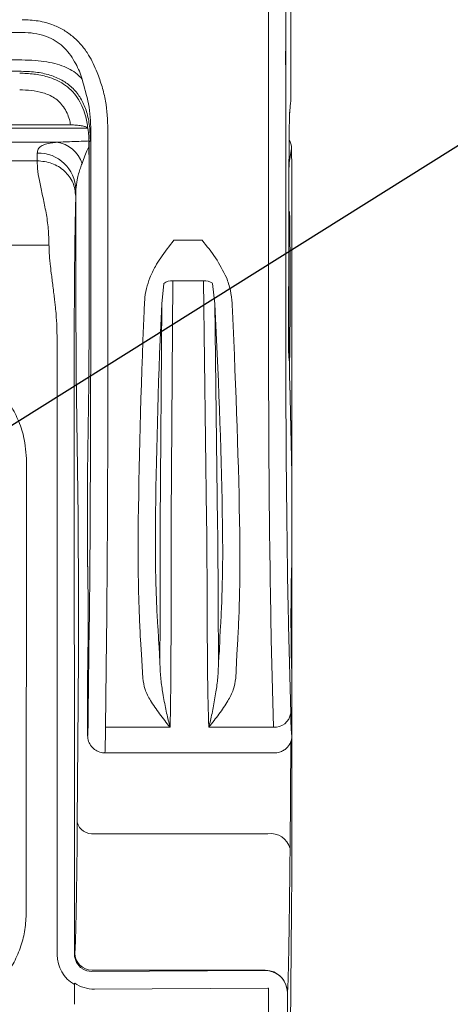
# Model space of a CAD drawing. Units: millimetres. Extents: x 0 to 5692, y 0 to 2240.
# Drawn here: x 1411 to 1454, y 2006 to 2103 of the extents above; entities that cross this region are included whole.
import ezdxf

# ---------------------------------------------------------------- set-up
doc = ezdxf.new("R2010")
doc.units = ezdxf.units.MM
doc.header["$LTSCALE"] = 8
doc.layers.add('AM_5', color=3, linetype='Continuous', lineweight=25)
doc.styles.get("Standard").update_dxf_attribs({"font": 'ISOCP.SHX', "bigfont": 'EXTFONT.SHX'})
doc.dimstyles.new('AM_ISO$4', dxfattribs={"dimtxt": 3.5, "dimasz": 2.5, "dimexe": 1, "dimexo": 1, "dimgap": 1.5, "dimtad": 1, "dimtoh": 1, "dimdsep": 46, "dimtxsty": 'STANDARD', "dimblk": 'OPEN30', "dimcen": 0, "dimclrd": 256, "dimclre": 256, "dimclrt": 2, "dimadec": 0, "dimazin": 2, "dimtp": 0.1, "dimtm": 0.1, "dimtfac": 0.71, "dimtofl": 0, "dimtmove": 0, "dimatfit": 0, "dimldrblk": 'OPEN30', "dimfxl": 1, "dimlwd": -1, "dimlwe": -1, "dimarcsym": 0})

# ---------------------------------------------------------------- blocks, each defined once
blk = doc.blocks.new('_Open30')
at = {"color": 0, "linetype": 'ByBlock', "lineweight": -2}
for p, q in [((-1, 0.2679), (0, 0)), ((0, 0), (-1, -0.2679)), ((0, 0), (-1, 0))]:
    blk.add_line(p, q, dxfattribs=at)
blk = doc.blocks.new('*D19')
at = {"layer": 'AM_5'}
for p, q in [((1399.091, 2056.209), (1503.539, 2121.602)), ((1503.539, 2121.602), (1569.372, 2121.602))]:
    blk.add_line(p, q, dxfattribs=at)
at = {"layer": 'Defpoints', "color": 0}
for p in [(1388.496, 2049.575), (1386.226, 2048.154)]:
    blk.add_point(p, dxfattribs=at)
at = {"layer": 'AM_5', "xscale": 12.5, "yscale": 12.5, "zscale": 12.5, "rotation": 212.0500589712751}
blk.add_blockref('_Open30', (1388.496, 2049.575), dxfattribs=at)
at = {"layer": 'AM_5', "color": 2, "insert": (1540.205, 2137.852), "char_height": 17.5, "attachment_point": 5}
blk.add_mtext('\u3000錠付\u3000', dxfattribs=at)
blk = doc.blocks.new('A$C60B71C16')
at = {"color": 7, "linetype": 'Continuous', "lineweight": 15}
for p, q in [((49.214, 68.808), (49.188, 26.375)), ((24.459, 29.558), (-24.459, 29.558)), ((48.697, 27.847), (48.714, 25.252)), ((48.714, 25.252), (48.713, 27.847)), ((-24.44, 27.032), (24.44, 27.032)), ((49.188, 26.375), (49.187, 24.2)), ((24.379, 25.989), (-24.379, 25.989)), ((19.008, 21.059), (28.914, 21.059)), ((20.321, 20.755), (30.485, 20.755)), ((30.508, 20.714), (30.523, 20.615)), ((27.642, 19.46), (19.877, 19.46)), ((30.607, 19.494), (30.729, 19.639)), ((49.022, 17.567), (49.248, 18.882)), ((49.248, 18.882), (49.276, 17.012)), ((19.751, 17.771), (25.833, 17.771)), ((49.276, 17.012), (49.276, -11.01)), ((29.402, 13.812), (29.402, 6.192)), ((30.62, 6.193), (30.62, 13.813)), ((48.996, 13.813), (48.996, 6.193)), ((-26.925, 9.99), (26.925, 9.99)), ((41.002, 10.473), (38.441, 10.473)), ((37.298, 4.61), (37.496, 6.484)), ((38.182, -15.152), (38.321, 6.73)), ((38.321, 6.73), (41.149, 6.73)), ((41.149, 6.73), (41.427, -15.158)), ((41.973, 6.489), (42.182, 4.618)), ((37.298, 4.61), (37.169, -15.704)), ((37.268, 3.911), (37.298, 4.61)), ((42.182, 4.618), (42.218, 3.901)), ((42.441, -15.704), (42.182, 4.618)), ((35.684, 3.942), (35.683, 3.942)), ((35.684, 3.942), (35.684, 3.942)), ((43.802, 3.942), (43.8, 3.942)), ((43.8, 3.942), (43.8, 3.942)), ((27.666, 1.656), (27.683, -55.265)), ((29.271, -55.212), (29.253, 1.709)), ((29.437, -1.755), (29.596, -14.962)), ((30.48, -11), (30.58, -2.664)), ((49.276, -10.966), (49.075, -2.626)), ((49.075, -2.626), (49.075, -2.664)), ((49.075, -2.664), (49.276, -11.01)), ((24.826, -51.358), (24.864, -9.92)), ((30.48, -11), (30.48, -19.552)), ((49.276, -11.01), (49.276, -19.552)), ((38.179, -15.709), (38.182, -15.152)), ((41.427, -15.158), (41.433, -15.709)), ((49.276, -19.552), (49.276, -29.077)), ((30.632, -24.984), (30.535, -33.05)), ((49.165, -33.049), (48.971, -24.984)), ((38.154, -26.384), (38.154, -26.216)), ((41.495, -26.217), (41.495, -26.384)), ((32.123, -34.334), (32.22, -26.268)), ((35.343, -26.268), (35.426, -27.644)), ((42.522, -28.578), (42.51, -26.54)), ((44.223, -27.642), (44.303, -26.268)), ((47.384, -26.268), (47.578, -34.334)), ((35.426, -27.644), (35.547, -29.82)), ((44.106, -29.822), (44.223, -27.642)), ((30.48, -29.077), (30.48, -35.109)), ((49.276, -29.077), (49.276, -35.109)), ((29.612, -32.061), (29.525, -43.072)), ((38.068, -34.334), (32.123, -34.334)), ((47.578, -34.334), (41.633, -34.334)), ((49.276, -35.109), (49.276, -42.205)), ((32.068, -36.697), (47.689, -36.697)), ((31.113, -44.136), (47.074, -44.136)), ((48.951, -84.68), (49.244, -51.18)), ((29.299, -55.103), (29.271, -55.212)), ((46.822, -56.707), (30.861, -56.789)), ((30.887, -56.69), (46.826, -56.69)), ((46.826, -56.69), (46.822, -56.707)), ((29.257, -59.821), (29.257, -58.005)), ((31.105, -58.428), (47.066, -58.345)), ((47.138, -58.351), (47.138, -59.728)), ((48.858, -58.722), (48.858, -58.72)), ((48.858, -59.662), (48.858, -58.722))]:
    blk.add_line(p, q, dxfattribs=at)
at = {"color": 8, "linetype": 'Continuous', "lineweight": 15}
for p, q in [((49.022, 17.567), (49.008, 17.802)), ((49.106, -45.498), (49.184, -35.647))]:
    blk.add_line(p, q, dxfattribs=at)
at = {"color": 7, "linetype": 'Continuous', "lineweight": 15}
for centre, radius, start, end in [((27.277, 16.667), 2.818, 17.47057, 82.56548), ((25.92, 14.992), 3.484, 1.64173, 91.20953), ((38.267, 5.401), 1.33, 87.66659, 125.45683), ((41.209, 5.403), 1.328, 54.88278, 92.57117), ((47.699, -32.861), 1.478, 265.30605, 352.66596), ((30.903, -42.733), 1.419, 193.82455, 278.50104), ((47.343, -45.932), 1.816, 13.8244, 98.50169), ((30.887, -55.102), 1.588, 180.0359, 269.99503), ((46.826, -58.722), 2.032, 0.03535, 89.99491)]:
    blk.add_arc(centre, radius, start, end, dxfattribs=at)
for centre, major_axis, ratio, start_param, end_param in [((49.094, 18.279), (0, -4.127), 0.017455, 3.379984, 4.082929), ((49.201, 13.793), (0, -11.747), 0.017455, 4.082929, 4.560258), ((30.517, 13.793), (0, -11.747), 0.008727, 1.815512, 2.077524), ((47.216, 18.881), (-2.027, 0.163), 0.92099, 3.229218, 3.690121), ((25.893, -1.341), (0, -20.828), 0.007237, 3.454609, 3.550434), ((30.517, 13.793), (0, -11.747), 0.008727, 1.572461, 1.815512), ((49.201, 13.793), (0, -11.747), 0.017455, 4.560258, 4.710724), ((29.449, -1.341), (0, -17.272), 0.008727, 3.454609, 3.550434), ((29.466, 13.799), (0, -7.392), 0.008727, 4.536623, 4.710724), ((29.487, 6.175), (0, -9.8), 0.008727, 4.710724, 5.655206), ((30.524, 6.174), (0, -10.922), 0.008727, 0.627979, 1.572461), ((49.187, 6.174), (0, -10.922), 0.017455, 4.710724, 5.655206), ((30.446, 4.563), (-0.001, -36.512), 0.008727, 0.627979, 1.554862), ((32.033, 4.563), (-0.001, -38.1), 0.008363, 0.627979, 1.554498), ((37.628, 4.563), (-1.628, -38.1), 0.050253, 4.730836, 5.299524), ((39.211, 4.492), (-1.629, -36.512), 0.05243, 4.730662, 5.299715), ((40.269, 4.482), (1.862, -36.512), 0.052425, 0.983575, 1.552188), ((41.853, 4.563), (1.861, -38.1), 0.050251, 0.983793, 1.552042), ((47.757, 4.563), (0.001, -38.1), 0.016728, 4.728688, 5.655206), ((49.345, 4.563), (0.001, -36.512), 0.017455, 4.728323, 5.655206), ((31.538, -54.96), (1.057, -44.003), 0.00107, 3.170764, 3.186109), ((29.537, -24.314), (0, -11.557), 0.008727, 0.836093, 2.513614), ((30.48, -24.314), (0, -4.763), 0.008727, 0.001665, 3.143258), ((49.276, -24.314), (0, -4.762), 0.017455, 3.139927, 6.28152), ((30.48, -24.314), (0, -10.795), 0.008727, 0.000382, 0.627979), ((49.276, -24.314), (0, -10.795), 0.017455, 5.655206, 6.284086), ((32.068, -24.314), (0, -12.383), 0.007608, 0.002307, 0.627979), ((49.165, -42.184), (0, -12.7), 0.008727, 0.783733, 1.569131), ((29.288, -18.564), (0.001, -36.56), 0.008727, 0.033242, 0.836093), ((48.846, -18.564), (0.001, -40.179), 0.008727, 0.033242, 0.836093), ((30.858, -55.211), (-1.554, -0.323), 0.999273, 6.078467, 7.075092), ((30.858, -55.264), (-3.175, 0), 0.99941, 0.000305, 1.042331), ((30.861, -55.203), (-1.287, -0.947), 0.9889, 0.368073, 0.941939), ((46.822, -58.737), (-1.86, -0.821), 0.998772, 4.134572, 4.297385), ((46.826, -58.722), (-2.013, 0.278), 0.991912, 3.279737, 4.687415), ((31.105, -55.255), (-2.617, -1.816), 0.994483, 0.360359, 0.966697), ((47.066, -58.79), (-0.366, -0.254), 0.994483, 3.945476, 4.10829), ((51.028, -51.378), (0.004, -248.871), 0.008727, 4.745678, 4.833155)]:
    blk.add_ellipse(centre, major_axis=major_axis, ratio=ratio, start_param=start_param, end_param=end_param, dxfattribs=at)
at = {"color": 8, "linetype": 'Continuous', "lineweight": 15}
for centre, major_axis, start_param, end_param in [((49.024, 13.799), (0, -3.772), 3.192288, 3.859449), ((49.095, -24.314), (0, -15.176), 1.325713, 1.814944)]:
    blk.add_ellipse(centre, major_axis=major_axis, ratio=0.008727, start_param=start_param, end_param=end_param, dxfattribs=at)
at = {"color": 7, "linetype": 'Continuous', "lineweight": 15}
for points, knots in [([(47.568, 93.631), (47.553, 93.184), (47.524, 92.287), (47.482, 90.551), (47.442, 88.609), (47.401, 86.261), (47.36, 83.467), (47.322, 80.152), (47.288, 76.088), (47.258, 71.34), (47.23, 66.004), (47.207, 60.565), (47.188, 55.064), (47.172, 49.532), (47.154, 42.223), (47.136, 33.121), (47.122, 22.2), (47.116, 12.464), (47.12, 6.379), (47.12, 3.942), (47.12, 3.942)], [0, 0, 0, 0, 0.031067, 0.062298, 0.093616, 0.124802, 0.165928, 0.207167, 0.248211, 0.305049, 0.361965, 0.419048, 0.476266, 0.533493, 0.590539, 0.702162, 0.813831, 0.925441, 0.999999, 1, 1, 1, 1]), ([(48.717, 27.834), (48.721, 30.496), (48.728, 35.821), (48.744, 42.95), (48.759, 49.244), (48.775, 54.706), (48.793, 60.137), (48.816, 65.508), (48.844, 70.776), (48.874, 75.42), (48.909, 79.348), (48.948, 82.504), (48.988, 85.162), (49.029, 87.397), (49.068, 89.247), (49.11, 90.902), (49.14, 91.755), (49.156, 92.18)], [0, 0, 0, 0, 0.110795, 0.221588, 0.297944, 0.374545, 0.451131, 0.527535, 0.603714, 0.679788, 0.732788, 0.786043, 0.839154, 0.87935, 0.919717, 0.959965, 1, 1, 1, 1]), ([(31.364, 25.883), (31.124, 26.43), (30.738, 27.308), (29.959, 28.374), (29.206, 29.15), (28.327, 29.785), (27.238, 30.32), (25.932, 30.674), (24.95, 30.716), (24.459, 30.738)], [0, 0, 0, 0, 0.197928, 0.317203, 0.436368, 0.555717, 0.675073, 0.83733, 1, 1, 1, 1]), ([(24.459, 29.558), (24.459, 29.558), (24.821, 29.558), (25.544, 29.513), (26.366, 29.32), (27.082, 29.039), (27.698, 28.697), (28.376, 28.131), (28.942, 27.449), (29.502, 26.504), (29.848, 25.77), (29.976, 25.276), (29.976, 25.276)], [0, 0, 0, 0, 0.000016, 0.143343, 0.286308, 0.332347, 0.448084, 0.563841, 0.680827, 0.797998, 0.999984, 1, 1, 1, 1]), ([(24.44, 27.032), (24.843, 27.023), (25.612, 27.006), (26.704, 26.875), (27.671, 26.663), (28.514, 26.362), (29.226, 25.973), (29.693, 25.595), (29.911, 25.35), (29.975, 25.277)], [0, 0, 0, 0, 0.187503, 0.357651, 0.513556, 0.659263, 0.799693, 0.940327, 1, 1, 1, 1]), ([(30.508, 20.714), (30.443, 21.137), (30.332, 21.853), (29.979, 22.812), (29.551, 23.591), (28.975, 24.274), (28.09, 24.988), (26.908, 25.5), (25.526, 25.766), (24.66, 25.809), (24.228, 25.809), (24.228, 25.809)], [0, 0, 0, 0, 0.141907, 0.239779, 0.337505, 0.43586, 0.534224, 0.712961, 0.856312, 0.999987, 1, 1, 1, 1]), ([(24.379, 25.989), (24.877, 25.972), (25.816, 25.941), (27.13, 25.644), (28.252, 25.148), (29.175, 24.436), (29.888, 23.513), (30.384, 22.39), (30.681, 21.076), (30.712, 20.137), (30.729, 19.639)], [0, 0, 0, 0, 0.14494, 0.273572, 0.390069, 0.5, 0.60993, 0.726429, 0.85506, 1, 1, 1, 1]), ([(32.351, 20.632), (32.311, 21.513), (32.252, 22.85), (31.828, 24.596), (31.519, 25.454), (31.364, 25.883)], [0, 0, 0, 0, 0.490689, 0.745271, 1, 1, 1, 1]), ([(29.975, 25.277), (29.975, 25.277), (30.17, 24.535), (30.65, 22.977), (30.763, 21.371), (30.763, 20.559), (30.763, 20.559)], [0, 0, 0, 0, 0.000025, 0.493465, 0.999975, 1, 1, 1, 1]), ([(48.707, 3.981), (48.706, 6.402), (48.704, 11.158), (48.707, 18.253), (48.712, 22.918), (48.714, 25.252)], [0, 0, 0, 0, 0.341274, 0.670488, 1, 1, 1, 1]), ([(24.228, 24.282), (24.588, 24.273), (25.307, 24.254), (26.4, 24.043), (27.47, 23.597), (28.356, 22.728), (28.752, 21.802), (28.878, 21.223), (28.914, 21.059)], [0, 0, 0, 0, 0.171814, 0.343168, 0.52918, 0.717002, 0.919669, 1, 1, 1, 1]), ([(49.157, 23.066), (49.161, 23.103), (49.169, 23.168), (49.174, 23.252), (49.179, 23.368), (49.183, 23.588), (49.186, 23.899), (49.187, 24.115), (49.187, 24.199)], [0, 0, 0, 0, 0.089973, 0.156223, 0.302662, 0.557476, 0.827553, 1, 1, 1, 1]), ([(49.073, 22.176), (49.08, 22.274), (49.1, 22.549), (49.13, 22.864), (49.149, 23.006), (49.157, 23.066)], [0, 0, 0, 0, 0.243583, 0.683693, 1, 1, 1, 1]), ([(28.914, 21.059), (29.092, 21.055), (29.446, 21.048), (29.92, 20.991), (30.283, 20.903), (30.472, 20.805), (30.499, 20.738), (30.508, 20.714)], [0, 0, 0, 0, 0.216651, 0.433153, 0.652961, 0.87488, 1, 1, 1, 1]), ([(30.617, 16.639), (30.617, 16.644), (30.615, 17.004), (30.612, 17.707), (30.604, 18.649), (30.601, 19.457), (30.578, 20.187), (30.543, 20.463), (30.523, 20.615)], [0, 0, 0, 0, 0.002892, 0.210693, 0.41827, 0.599645, 0.780568, 1, 1, 1, 1]), ([(30.729, 19.639), (30.733, 19.667), (30.741, 19.723), (30.753, 20.062), (30.76, 20.407), (30.763, 20.558)], [0, 0, 0, 0, 0.358839, 0.720204, 1, 1, 1, 1]), ([(30.763, 20.558), (30.764, 17.798), (30.766, 12.274), (30.765, 6.747), (30.764, 3.981)], [0, 0, 0, 0, 0.499633, 1, 1, 1, 1]), ([(32.352, 3.942), (32.352, 3.942), (32.352, 5), (32.353, 8.309), (32.353, 13.876), (32.351, 18.38), (32.351, 20.632)], [0, 0, 0, 0, 0.000007, 0.190191, 0.594895, 1, 1, 1, 1]), ([(27.642, 19.46), (27.481, 19.446), (27.087, 19.413), (26.587, 19.304), (26.173, 19.114), (25.905, 18.846), (25.866, 18.6), (25.847, 18.475)], [0, 0, 0, 0, 0.144315, 0.352662, 0.565372, 0.780359, 1, 1, 1, 1]), ([(25.833, 17.771), (25.846, 17.451), (25.871, 16.791), (26.094, 15.651), (26.377, 14.384), (26.661, 13.002), (26.885, 11.544), (26.912, 10.497), (26.925, 9.99)], [0, 0, 0, 0, 0.159969, 0.329742, 0.500015, 0.670295, 0.840057, 1, 1, 1, 1]), ([(29.389, 14.508), (29.334, 14.934), (29.225, 15.787), (28.402, 16.865), (27.228, 17.62), (26.298, 17.72), (25.833, 17.771)], [0, 0, 0, 0, 0.250002, 0.499999, 0.750001, 1, 1, 1, 1]), ([(29.403, 15.092), (29.429, 15.405), (29.488, 16.101), (29.748, 16.905), (29.916, 17.374), (29.965, 17.512)], [0, 0, 0, 0, 0.366514, 0.813838, 1, 1, 1, 1]), ([(29.284, 8.225), (29.289, 8.701), (29.299, 9.657), (29.317, 10.841), (29.334, 11.852), (29.352, 12.769), (29.371, 13.616), (29.383, 14.219), (29.389, 14.508)], [0, 0, 0, 0, 0.164687, 0.331144, 0.504219, 0.657727, 0.836031, 1, 1, 1, 1]), ([(49.053, -0.846), (49.059, -0.759), (49.071, -0.585), (49.087, 0.418), (49.1, 1.871), (49.109, 3.705), (49.112, 5.748), (49.111, 7.828), (49.104, 9.768), (49.093, 11.389), (49.078, 12.605), (49.066, 12.942), (49.06, 13.11)], [0, 0, 0, 0, 0.100003, 0.200003, 0.300004, 0.400003, 0.500001, 0.6, 0.699998, 0.799998, 0.899998, 1, 1, 1, 1]), ([(26.925, 9.99), (26.926, 9.869), (26.927, 9.62), (26.948, 9.209), (26.983, 8.753), (27.042, 8.166), (27.144, 7.335), (27.265, 6.418), (27.372, 5.574), (27.443, 4.98), (27.502, 4.455), (27.573, 3.734), (27.646, 2.803), (27.659, 2.028), (27.666, 1.656)], [0, 0, 0, 0, 0.057154, 0.117767, 0.181876, 0.249513, 0.354618, 0.500101, 0.578791, 0.645533, 0.700325, 0.752778, 0.881548, 1, 1, 1, 1]), ([(38.441, 10.473), (38.436, 10.468), (38.009, 9.929), (37.399, 9.141), (36.658, 7.984), (36.367, 7.357), (36.206, 7.008)], [0, 0, 0, 0, 0.004821, 0.499044, 0.721596, 1, 1, 1, 1]), ([(43.259, 7.022), (42.943, 7.637), (42.315, 8.86), (41.438, 9.932), (41.006, 10.468), (41.002, 10.473)], [0, 0, 0, 0, 0.500699, 0.995173, 1, 1, 1, 1]), ([(29.253, 1.709), (29.253, 2.035), (29.253, 2.698), (29.255, 3.66), (29.258, 4.585), (29.263, 5.522), (29.269, 6.456), (29.276, 7.377), (29.281, 7.938), (29.284, 8.225)], [0, 0, 0, 0, 0.127161, 0.258747, 0.383474, 0.513534, 0.674363, 0.833251, 1, 1, 1, 1]), ([(36.206, 7.008), (36.09, 6.675), (35.854, 6), (35.744, 5.191), (35.719, 4.732), (35.714, 4.635)], [0, 0, 0, 0, 0.434012, 0.879482, 1, 1, 1, 1]), ([(43.766, 4.652), (43.733, 5.052), (43.666, 5.864), (43.396, 6.632), (43.259, 7.022)], [0, 0, 0, 0, 0.493037, 1, 1, 1, 1]), ([(48.976, 6.186), (48.976, 5.676), (48.976, 4.655), (48.975, 3.202), (48.973, 1.873), (48.967, 1.173), (48.964, 0.823)], [0, 0, 0, 0, 0.249832, 0.499888, 0.749491, 1, 1, 1, 1]), ([(35.714, 4.635), (35.699, 4.404), (35.684, 4.173), (35.684, 3.942), (35.684, 3.942)], [0, 0, 0, 0, 0.999823, 1, 1, 1, 1]), ([(43.8, 3.942), (43.8, 3.942), (43.8, 4.179), (43.783, 4.416), (43.766, 4.652)], [0, 0, 0, 0, 0.000173, 1, 1, 1, 1]), ([(24.864, -9.92), (24.811, -9.138), (24.721, -7.805), (24.1, -6.017), (23.328, -4.538), (22.301, -3.199), (21.066, -2.056), (19.667, -1.153), (18.165, -0.497), (16.578, -0.078), (15.494, -0.026), (14.952, 0)], [0, 0, 0, 0, 0.15044, 0.2565, 0.362564, 0.47144, 0.5803, 0.68568, 0.791068, 0.895551, 1, 1, 1, 1]), ([(48.964, 0.823), (48.97, 0.509), (48.98, -0.119), (49.017, -0.458), (49.035, -0.628)], [0, 0, 0, 0, 0.498906, 1, 1, 1, 1]), ([(36.928, -25.006), (36.892, -24.338), (36.821, -22.997), (36.749, -20.727), (36.703, -18.272), (36.715, -16.591), (36.715, -15.669), (36.715, -15.669)], [0, 0, 0, 0, 0.253245, 0.508596, 0.753332, 0.999991, 1, 1, 1, 1]), ([(37.166, -16.263), (37.164, -16.832), (37.157, -18.379), (37.149, -20.958), (37.144, -23.787), (37.14, -25.581), (37.14, -26.381), (37.14, -26.382)], [0, 0, 0, 0, 0.186849, 0.507712, 0.776489, 0.999989, 1, 1, 1, 1]), ([(37.169, -15.704), (37.169, -15.704), (37.169, -15.873), (37.167, -16.068), (37.166, -16.263)], [0, 0, 0, 0, 0.000191, 1, 1, 1, 1]), ([(38.154, -26.216), (38.155, -25.375), (38.158, -23.525), (38.164, -20.58), (38.172, -17.904), (38.177, -16.299), (38.179, -15.709)], [0, 0, 0, 0, 0.22354, 0.492337, 0.813185, 1, 1, 1, 1]), ([(41.433, -15.709), (41.439, -16.299), (41.453, -17.905), (41.472, -20.584), (41.487, -23.529), (41.492, -25.379), (41.495, -26.217)], [0, 0, 0, 0, 0.186815, 0.50789, 0.777097, 1, 1, 1, 1]), ([(42.447, -16.257), (42.444, -16.065), (42.441, -15.874), (42.441, -15.704), (42.441, -15.704)], [0, 0, 0, 0, 0.999803, 1, 1, 1, 1]), ([(42.509, -26.381), (42.509, -26.381), (42.509, -25.583), (42.5, -23.788), (42.487, -20.958), (42.467, -18.375), (42.452, -16.826), (42.447, -16.257)], [0, 0, 0, 0, 0.000011, 0.222869, 0.492054, 0.813148, 1, 1, 1, 1]), ([(42.894, -15.666), (42.894, -15.666), (42.894, -16.581), (42.924, -18.263), (42.885, -20.714), (42.822, -22.992), (42.753, -24.335), (42.718, -25.009)], [0, 0, 0, 0, 0.000009, 0.244686, 0.491301, 0.744591, 1, 1, 1, 1]), ([(35.132, -16.476), (35.128, -17.388), (35.12, -19.221), (35.163, -21.763), (35.235, -24.157), (35.307, -25.563), (35.343, -26.268)], [0, 0, 0, 0, 0.244938, 0.491823, 0.744853, 1, 1, 1, 1]), ([(44.303, -26.268), (44.338, -25.568), (44.406, -24.161), (44.471, -21.77), (44.504, -19.218), (44.486, -17.383), (44.478, -16.462)], [0, 0, 0, 0, 0.25305, 0.508224, 0.753137, 1, 1, 1, 1]), ([(37.011, -26.376), (37.011, -26.376), (37.011, -25.877), (36.97, -25.441), (36.928, -25.006)], [0, 0, 0, 0, 0.00005, 1, 1, 1, 1]), ([(42.718, -25.009), (42.678, -25.459), (42.638, -25.909), (42.638, -26.376), (42.638, -26.376)], [0, 0, 0, 0, 0.999952, 1, 1, 1, 1]), ([(37.132, -28.57), (37.108, -27.969), (37.08, -27.265), (37.011, -26.464), (37.011, -26.376), (37.011, -26.376)], [0, 0, 0, 0, 0.854457, 0.999963, 1, 1, 1, 1]), ([(37.139, -26.542), (37.139, -26.574), (37.138, -27.262), (37.135, -27.932), (37.132, -28.57)], [0, 0, 0, 0, 0.04703, 1, 1, 1, 1]), ([(37.14, -26.382), (37.14, -26.382), (37.14, -26.436), (37.139, -26.489), (37.139, -26.542)], [0, 0, 0, 0, 0.000731, 1, 1, 1, 1]), ([(38.068, -34.334), (38.08, -33.767), (38.105, -32.706), (38.13, -30.718), (38.146, -28.638), (38.151, -27.137), (38.154, -26.384)], [0, 0, 0, 0, 0.278183, 0.519812, 0.759089, 1, 1, 1, 1]), ([(41.495, -26.384), (41.495, -26.419), (41.498, -27.18), (41.509, -28.671), (41.534, -30.732), (41.575, -32.715), (41.613, -33.774), (41.633, -34.334)], [0, 0, 0, 0, 0.011138, 0.241966, 0.480605, 0.72494, 1, 1, 1, 1]), ([(42.51, -26.54), (42.509, -26.487), (42.509, -26.434), (42.509, -26.381), (42.509, -26.381)], [0, 0, 0, 0, 0.999239, 1, 1, 1, 1]), ([(42.638, -26.376), (42.638, -26.376), (42.638, -27.053), (42.558, -27.732), (42.526, -28.469), (42.522, -28.578)], [0, 0, 0, 0, 0.000031, 0.852035, 1, 1, 1, 1]), ([(38.068, -34.334), (38.066, -34.328), (38.062, -34.314), (38.033, -34.207), (37.901, -33.699), (37.671, -32.714), (37.414, -31.33), (37.197, -29.94), (37.154, -29.027), (37.132, -28.57)], [0, 0, 0, 0, 0.003972, 0.009204, 0.069057, 0.32559, 0.582183, 0.791138, 1, 1, 1, 1]), ([(42.522, -28.578), (42.501, -29.039), (42.461, -29.961), (42.251, -31.359), (42.004, -32.744), (41.788, -33.719), (41.664, -34.217), (41.638, -34.315), (41.635, -34.328), (41.633, -34.334)], [0, 0, 0, 0, 0.211357, 0.422808, 0.679735, 0.936602, 0.991596, 0.996021, 1, 1, 1, 1]), ([(35.547, -29.82), (35.603, -30.167), (35.715, -30.871), (36.29, -31.973), (37.088, -33.121), (37.732, -33.925), (38.063, -34.329), (38.068, -34.334)], [0, 0, 0, 0, 0.218435, 0.442667, 0.718971, 0.99639, 1, 1, 1, 1]), ([(41.633, -34.334), (41.637, -34.329), (41.959, -33.93), (42.585, -33.131), (43.364, -31.995), (43.937, -30.891), (44.05, -30.181), (44.106, -29.822)], [0, 0, 0, 0, 0.003619, 0.2778, 0.552569, 0.774134, 1, 1, 1, 1]), ([(32.068, -36.697), (32.043, -36.696), (31.926, -36.694), (31.632, -36.654), (31.209, -36.481), (30.806, -36.12), (30.533, -35.645), (30.498, -35.288), (30.48, -35.109)], [0, 0, 0, 0, 0.03006, 0.141396, 0.35606, 0.570712, 0.785357, 1, 1, 1, 1]), ([(49.258, -35.364), (49.262, -35.358), (49.267, -35.35), (49.273, -35.261), (49.275, -35.199), (49.276, -35.164), (49.276, -35.138), (49.276, -35.118), (49.276, -35.11), (49.276, -35.109)], [0, 0, 0, 0, 0.555271, 0.825903, 0.907669, 0.94274, 0.978163, 0.996477, 1, 1, 1, 1]), ([(47.686, -36.685), (47.72, -36.689), (47.905, -36.708), (48.219, -36.62), (48.575, -36.445), (48.841, -36.218), (49.029, -35.979), (49.15, -35.751), (49.218, -35.562), (49.25, -35.437), (49.26, -35.386), (49.263, -35.365)], [0, 0, 0, 0, 0.039444, 0.214442, 0.365494, 0.499835, 0.620256, 0.727515, 0.826207, 0.928953, 1, 1, 1, 1]), ([(20.111, -59.821), (20.619, -59.464), (21.655, -58.738), (22.841, -57.383), (23.75, -55.942), (24.366, -54.487), (24.765, -52.942), (24.805, -51.891), (24.826, -51.358)], [0, 0, 0, 0, 0.183815, 0.374463, 0.52944, 0.688266, 0.841977, 1, 1, 1, 1]), ([(29.257, -58.005), (29.259, -57.977), (29.262, -57.93), (29.284, -57.889), (29.293, -57.872)], [0, 0, 0, 0, 0.58807, 1, 1, 1, 1]), ([(47.138, -59.728), (47.139, -61.082), (47.14, -65.412), (47.145, -72.713), (47.15, -78.638), (47.153, -81.602)], [0, 0, 0, 0, 0.185198, 0.59234, 1, 1, 1, 1])]:
    blk.add_open_spline(points, degree=3, knots=knots, dxfattribs=at)
at = {"color": 8, "linetype": 'Continuous', "lineweight": 15}
for points, knots in [([(30.593, 19.581), (30.435, 19.576), (29.971, 19.56), (28.927, 19.524), (28.154, 19.486), (27.642, 19.46)], [0, 0, 0, 0, 0.149669, 0.437475, 1, 1, 1, 1]), ([(29.965, 17.512), (30.053, 17.749), (30.228, 18.221), (30.438, 18.762), (30.557, 18.973), (30.602, 19.052)], [0, 0, 0, 0, 0.38449, 0.768418, 1, 1, 1, 1])]:
    blk.add_open_spline(points, degree=3, knots=knots, dxfattribs=at)

msp = doc.modelspace()

# ---------------------------------------------------------------- block references
at = {"xscale": 1.071428571428571, "yscale": 1.071428571428571, "zscale": 1.071428571428571}
msp.add_blockref('A$C60B71C16', (1385.29, 2070.343), dxfattribs=at)

# ---------------------------------------------------------------- dimensions: what is measured, and where the dimension line sits
at = {"layer": 'AM_5'}
dim = msp.add_radius_dim(center=(1386.226, 2048.154), mpoint=(1388.496, 2049.575), text='\u3000錠付\u3000', dimstyle='AM_ISO$4', override={"dimscale": 5}, dxfattribs=at)
dim.commit()
dim.dimension.update_dxf_attribs({"geometry": '*D19', "text_midpoint": (1540.205, 2121.602), "dimtype": 164})

doc.saveas('drawing.dxf')
